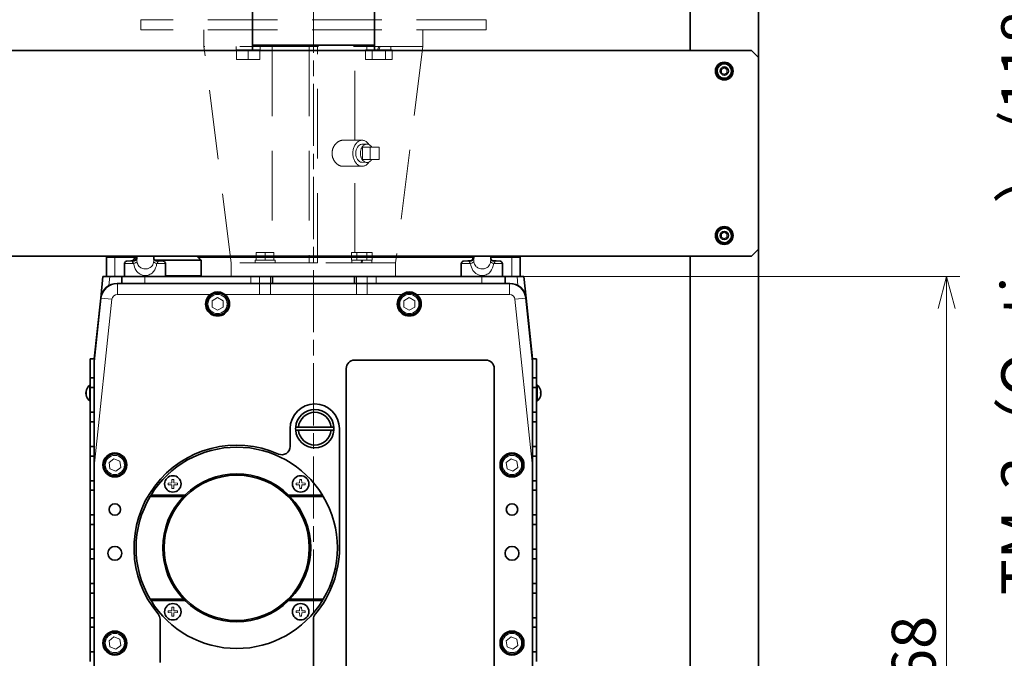
# Model space of a CAD drawing. Units: millimetres. Extents: x 262 to 4456, y 140 to 3197.
# Drawn here: x 2307 to 3026, y 557 to 1023 of the extents above; entities that cross this region are included whole.
import ezdxf

# ---------------------------------------------------------------- set-up
doc = ezdxf.new("R2010")
doc.units = ezdxf.units.MM
doc.header["$LTSCALE"] = 8
doc.linetypes.add('CHAIN', pattern=[0.3543, 0.2362, -0.0295, 0.0591, -0.0295])
doc.linetypes.add('HIDDEN', pattern=[9.525, 6.35, -3.175])
for name, color, linetype, lineweight in [('DIMENSION', 7, 'Continuous', 18), ('HIDDEN1', 3, 'HIDDEN', 18), ('一点鎖線(細線)', 16, 'CHAIN', 18), ('実線(中線)', 5, 'Continuous', 35), ('実線(細線)', 16, 'Continuous', 18)]:
    doc.layers.add(name, color=color, linetype=linetype, lineweight=lineweight)
doc.styles.add('ULVAC', font='extslim2.shx', dxfattribs={"bigfont": 'extfont2.shx'})
doc.dimstyles.new('ULVAC$0', dxfattribs={"dimtxt": 4, "dimasz": 2.9, "dimexe": 1.2, "dimexo": 1.27, "dimgap": 1, "dimtad": 1, "dimzin": 9, "dimdsep": 46, "dimtxsty": 'ULVAC', "dimblk": 'OPEN30', "dimcen": 0, "dimazin": 0, "dimtfac": 0.75, "dimtmove": 0, "dimatfit": 3, "dimldrblk": 'OPEN30', "dimfxl": 1, "dimtolj": 1, "dimlwd": -1, "dimlwe": -1, "dimarcsym": 0})

# ---------------------------------------------------------------- blocks, each defined once
blk = doc.blocks.new('_Open30')
at = {"color": 0, "linetype": 'ByBlock', "lineweight": -2}
for p, q in [((-1, 0.268), (0, 0)), ((0, 0), (-1, -0.268)), ((0, 0), (-1, 0))]:
    blk.add_line(p, q, dxfattribs=at)
blk = doc.blocks.new('*D22')
at = {"layer": 'Defpoints', "color": 0}
for p in [(2601.24, 1505.13), (3143.56, 1505.13), (2903.56, 267.13)]:
    blk.add_point(p, dxfattribs=at)
at = {"layer": 'DIMENSION', "color": 0}
for p, q in [((2611.4, 1505.13), (3153.16, 1505.13)), ((3143.56, 290.33), (3143.56, 1481.93)), ((2913.72, 267.13), (3153.16, 267.13))]:
    blk.add_line(p, q, dxfattribs=at)
at = {"layer": 'DIMENSION', "color": 0, "xscale": 23.2, "yscale": 23.2, "zscale": 23.2}
for p, rotation in [((3143.56, 1505.13), 90), ((3143.56, 267.13), 270)]:
    blk.add_blockref('_Open30', p, dxfattribs=dict(at, rotation=rotation))
at = {"layer": 'DIMENSION', "color": 0, "insert": (3103.56, 811.47), "char_height": 32, "attachment_point": 1, "rotation": 90, "style": 'ULVAC'}
blk.add_mtext('\\A1;(1238)', dxfattribs=at)
blk = doc.blocks.new('*D9')
at = {"layer": 'Defpoints', "color": 0}
for p in [(2521.24, 1450.13), (2903.56, 267.13), (3063.56, 267.13)]:
    blk.add_point(p, dxfattribs=at)
at = {"layer": 'DIMENSION', "color": 0}
for p, q in [((2531.4, 1450.13), (3073.16, 1450.13)), ((3063.56, 1426.93), (3063.56, 290.33)), ((2913.72, 267.13), (3073.16, 267.13))]:
    blk.add_line(p, q, dxfattribs=at)
at = {"layer": 'DIMENSION', "color": 0, "xscale": 23.2, "yscale": 23.2, "zscale": 23.2}
for p, rotation in [((3063.56, 1450.13), 90), ((3063.56, 267.13), 270)]:
    blk.add_blockref('_Open30', p, dxfattribs=dict(at, rotation=rotation))
at = {"layer": 'DIMENSION', "color": 0, "insert": (3023.56, 602.63), "char_height": 32, "attachment_point": 1, "rotation": 90, "style": 'ULVAC'}
blk.add_mtext('\\A1;TM-3（Option） (1183)', dxfattribs=at)
blk = doc.blocks.new('*D10')
at = {"layer": 'Defpoints', "color": 0}
for p in [(2644.24, 835.13), (2983.56, 835.13), (2903.56, 267.13)]:
    blk.add_point(p, dxfattribs=at)
at = {"layer": 'DIMENSION', "color": 0}
for p, q in [((2654.4, 835.13), (2993.16, 835.13)), ((2983.56, 290.33), (2983.56, 811.93)), ((2913.72, 267.13), (2993.16, 267.13))]:
    blk.add_line(p, q, dxfattribs=at)
at = {"layer": 'DIMENSION', "color": 0, "xscale": 23.2, "yscale": 23.2, "zscale": 23.2}
for p, rotation in [((2983.56, 835.13), 90), ((2983.56, 267.13), 270)]:
    blk.add_blockref('_Open30', p, dxfattribs=dict(at, rotation=rotation))
at = {"layer": 'DIMENSION', "color": 0, "insert": (2943.56, 514.87), "char_height": 32, "attachment_point": 1, "rotation": 90, "style": 'ULVAC'}
blk.add_mtext('\\A1;568', dxfattribs=at)

msp = doc.modelspace()

# ---------------------------------------------------------------- linework, layer by layer
at = {"layer": 'HIDDEN1'}
for p, q in [((2647.341, 1022.641), (2395.141, 1022.641)), ((2395.141, 1015.134), (2395.141, 1022.641)), ((2647.341, 1015.134), (2647.341, 1022.641)), ((2647.341, 1015.134), (2395.141, 1015.134)), ((2441.241, 1003.134), (2441.241, 1015.134)), ((2601.241, 1003.134), (2601.241, 1015.134)), ((2461.241, 845.134), (2441.241, 1003.134)), ((2441.241, 1003.134), (2441.297, 1003.134)), ((2518.241, 1003.134), (2441.297, 1003.134)), ((2465.011, 1000.634), (2464.711, 1000.634)), ((2467.288, 1000.634), (2465.011, 1000.634)), ((2465.011, 1000.634), (2465.011, 993.634)), ((2471.234, 1000.634), (2467.288, 1000.634)), ((2473.511, 1000.634), (2471.234, 1000.634)), ((2475.788, 1000.634), (2473.511, 1000.634)), ((2473.511, 1000.634), (2473.511, 993.634)), ((2479.734, 1000.634), (2475.788, 1000.634)), ((2482.011, 1000.634), (2479.734, 1000.634)), ((2482.311, 1000.634), (2482.011, 1000.634)), ((2482.011, 1000.634), (2482.011, 993.634)), ((2482.311, 1003.134), (2482.311, 1000.634)), ((2490.991, 1003.134), (2490.991, 852.634)), ((2518.241, 1003.134), (2521.241, 1003.134)), ((2518.241, 1003.134), (2518.241, 845.134)), ((2521.241, 1003.134), (2524.241, 1003.134)), ((2524.241, 845.134), (2524.241, 1003.134)), ((2601.185, 1003.134), (2524.241, 1003.134)), ((2551.491, 934.634), (2551.491, 1003.134)), ((2560.47, 1000.634), (2559.156, 1000.634)), ((2559.156, 1000.634), (2559.156, 993.634)), ((2560.171, 1003.134), (2560.171, 1000.634)), ((2562.749, 1000.634), (2560.47, 1000.634)), ((2564.063, 1000.634), (2562.749, 1000.634)), ((2566.692, 1000.634), (2564.063, 1000.634)), ((2564.063, 1000.634), (2564.063, 993.634)), ((2568.016, 1000.634), (2566.692, 1000.634)), ((2568.926, 1003.134), (2568.016, 1000.634)), ((2569.016, 1000.634), (2568.016, 1000.634)), ((2569.016, 1000.634), (2569.926, 1003.134)), ((2571.249, 1000.634), (2569.016, 1000.634)), ((2573.878, 1000.634), (2571.249, 1000.634)), ((2575.193, 1000.634), (2573.878, 1000.634)), ((2573.878, 1000.634), (2573.878, 993.634)), ((2577.471, 1000.634), (2575.193, 1000.634)), ((2578.786, 1000.634), (2577.471, 1000.634)), ((2577.771, 1003.134), (2577.771, 1000.634)), ((2578.786, 1000.634), (2578.786, 993.634)), ((2601.241, 1003.134), (2581.241, 845.134)), ((2601.185, 1003.134), (2601.241, 1003.134)), ((2465.011, 993.634), (2473.511, 993.634)), ((2473.511, 993.634), (2482.011, 993.634)), ((2559.156, 993.634), (2564.063, 993.634)), ((2564.063, 993.634), (2573.878, 993.634)), ((2573.878, 993.634), (2578.786, 993.634)), ((2556.773, 934.634), (2542.631, 934.634)), ((2556.628, 931.709), (2560.153, 931.865)), ((2557.12, 929.634), (2562.776, 929.634)), ((2557.12, 920.634), (2557.12, 929.634)), ((2562.776, 929.634), (2569.14, 929.634)), ((2562.776, 920.634), (2562.776, 929.634)), ((2569.14, 929.634), (2569.14, 920.634)), ((2557.12, 920.634), (2562.776, 920.634)), ((2569.14, 920.634), (2562.776, 920.634)), ((2556.773, 915.634), (2542.631, 915.634)), ((2551.491, 852.634), (2551.491, 915.634)), ((2556.628, 918.559), (2560.153, 918.403)), ((2485.886, 852.634), (2479.386, 852.634)), ((2479.386, 847.134), (2479.386, 852.634)), ((2485.886, 847.134), (2485.886, 852.634)), ((2492.386, 852.634), (2485.886, 852.634)), ((2492.386, 847.134), (2492.386, 852.634)), ((2552.843, 852.634), (2549.091, 852.634)), ((2549.091, 847.134), (2549.091, 852.634)), ((2560.349, 852.634), (2552.843, 852.634)), ((2552.843, 847.134), (2552.843, 852.634)), ((2564.102, 852.634), (2560.349, 852.634)), ((2560.349, 847.134), (2560.349, 852.634)), ((2564.102, 847.134), (2564.102, 852.634)), ((2461.316, 845.134), (2461.241, 845.134)), ((2461.241, 835.134), (2461.241, 845.134)), ((2518.241, 845.134), (2461.316, 845.134)), ((2478.586, 847.134), (2478.626, 847.134)), ((2478.626, 847.134), (2479.386, 847.134)), ((2479.386, 847.134), (2479.758, 847.134)), ((2479.758, 847.134), (2485.513, 847.134)), ((2485.513, 847.134), (2485.886, 847.134)), ((2485.886, 847.134), (2486.258, 847.134)), ((2486.258, 847.134), (2492.013, 847.134)), ((2492.013, 847.134), (2492.386, 847.134)), ((2492.386, 847.134), (2493.186, 847.134)), ((2493.186, 845.134), (2493.186, 847.134)), ((2521.241, 845.134), (2518.241, 845.134)), ((2524.241, 845.134), (2521.241, 845.134)), ((2581.166, 845.134), (2524.241, 845.134)), ((2549.091, 847.134), (2549.306, 847.134)), ((2549.296, 845.134), (2549.296, 847.134)), ((2549.306, 847.134), (2552.628, 847.134)), ((2552.628, 847.134), (2552.843, 847.134)), ((2552.843, 847.134), (2553.274, 847.134)), ((2553.274, 847.134), (2556.56, 847.134)), ((2556.56, 847.134), (2555.832, 845.134)), ((2556.56, 847.134), (2557.36, 847.134)), ((2556.632, 845.134), (2557.36, 847.134)), ((2557.36, 847.134), (2559.919, 847.134)), ((2559.919, 847.134), (2560.349, 847.134)), ((2560.349, 847.134), (2560.564, 847.134)), ((2560.564, 847.134), (2563.887, 847.134)), ((2563.887, 847.134), (2564.102, 847.134)), ((2563.896, 845.134), (2563.896, 847.134)), ((2581.241, 845.134), (2581.166, 845.134)), ((2581.241, 835.134), (2581.241, 845.134)), ((2581.241, 835.134), (2461.241, 835.134)), ((2481.886, 835.134), (2481.886, 822.134)), ((2489.886, 835.134), (2489.886, 822.134)), ((2552.596, 835.134), (2552.596, 822.134)), ((2560.596, 835.134), (2560.596, 822.134)), ((2489.886, 822.134), (2481.886, 822.134)), ((2560.596, 822.134), (2552.596, 822.134))]:
    msp.add_line(p, q, dxfattribs=at)
for centre, major_axis, ratio, start_param, end_param in [((2473.511, 1003.258), (0, -24.178), 0.3639702, 4.7175069, 4.7692378), ((2473.511, 1000.51), (0, -24.178), 0.3639702, 4.6036564, 4.7072711), ((2556.773, 925.134), (0, -9.5), 0.7071068, 2.3141806, 7.1105974), ((2560.302, 925.134), (0, -6.734), 0.7071068, 2.3025928, 7.1221851), ((2485.886, 845.035), (0, 20.057), 0.3639702, 1.4659509, 1.5658607), ((2485.886, 847.233), (0, 20.057), 0.3639702, 1.5757319, 1.6256183)]:
    msp.add_ellipse(centre, major_axis=major_axis, ratio=ratio, start_param=start_param, end_param=end_param, dxfattribs=at)
for points, knots in [([(2534.831, 925.134), (2534.831, 926.336), (2535.061, 927.612), (2535.957, 929.95), (2536.618, 931.012), (2538.075, 932.69), (2538.969, 933.42), (2540.823, 934.392), (2541.781, 934.634), (2542.631, 934.634)], [0, 0, 0, 0, 0.3605675, 0.3605675, 0.7211349, 0.7211349, 1.0815723, 1.0815723, 1.4420096, 1.4420096, 1.4420096, 1.4420096]), ([(2542.631, 915.634), (2541.781, 915.634), (2540.823, 915.876), (2538.969, 916.848), (2538.075, 917.578), (2536.618, 919.255), (2535.957, 920.318), (2535.061, 922.656), (2534.831, 923.932), (2534.831, 925.134)], [4.3260288, 4.3260288, 4.3260288, 4.3260288, 4.6864662, 4.6864662, 5.0469035, 5.0469035, 5.407471, 5.407471, 5.7680384, 5.7680384, 5.7680384, 5.7680384])]:
    msp.add_open_spline(points, degree=3, knots=knots, dxfattribs=at)
at = {"layer": '一点鎖線(細線)', "linetype": 'CHAIN', "ltscale": 23.990969}
msp.add_line((2521.241, 250.514), (2521.241, 1581.177), dxfattribs=at)
at = {"layer": '実線(中線)'}
for p, q in [((2796.241, 1185.134), (2796.241, 1000.134)), ((2846.241, 995.134), (2846.241, 1185.134)), ((2476.691, 1080.134), (2476.691, 1003.934)), ((2565.791, 1003.934), (2565.791, 1080.134)), ((2841.241, 1000.134), (2201.241, 1000.134)), ((2476.691, 1003.934), (2565.791, 1003.934)), ((2476.691, 1000.134), (2476.691, 1003.934)), ((2476.691, 1003.934), (2565.791, 1003.934)), ((2565.791, 1000.134), (2565.791, 1003.934)), ((2841.241, 1000.134), (2846.241, 995.134)), ((2846.241, 855.134), (2846.241, 995.134)), ((2820.695, 979.058), (2820.695, 979.912)), ((2821.241, 979.884), (2821.241, 979.034)), ((2820.695, 859.058), (2820.695, 859.912)), ((2821.241, 859.884), (2821.241, 859.034)), ((2201.241, 850.134), (2841.241, 850.134)), ((2370.241, 849.134), (2370.241, 835.134)), ((2672.241, 835.134), (2672.241, 849.134)), ((2796.241, 850.134), (2796.241, 395.134)), ((2846.241, 855.134), (2841.241, 850.134)), ((2846.241, 385.134), (2846.241, 855.134)), ((2383.241, 844.686), (2383.241, 835.134)), ((2391.148, 846.925), (2384.682, 846.278)), ((2391.065, 847.134), (2389.321, 847.134)), ((2389.321, 847.134), (2389.321, 846.742)), ((2439.161, 847.134), (2405.416, 847.134)), ((2405.752, 846.883), (2411.8, 846.278)), ((2413.241, 844.686), (2413.241, 835.134)), ((2439.161, 843.134), (2439.161, 847.134)), ((2439.161, 843.134), (2439.241, 843.134)), ((2439.241, 843.134), (2439.241, 835.634)), ((2629.241, 844.686), (2629.241, 835.134)), ((2637.148, 846.925), (2630.682, 846.278)), ((2651.752, 846.883), (2657.8, 846.278)), ((2659.241, 844.686), (2659.241, 835.134)), ((2365.892, 819.388), (2367.547, 835.134)), ((2367.547, 835.134), (2372.575, 835.134)), ((2372.575, 835.134), (2381.241, 835.134)), ((2398.241, 835.134), (2381.241, 835.134)), ((2381.241, 835.134), (2381.241, 830.134)), ((2383.241, 835.134), (2398.241, 835.134)), ((2398.241, 835.134), (2475.525, 835.134)), ((2413.241, 835.634), (2439.241, 835.634)), ((2438.741, 835.134), (2439.241, 835.634)), ((2491.241, 835.134), (2475.525, 835.134)), ((2491.241, 835.134), (2491.241, 830.134)), ((2491.241, 835.134), (2551.241, 835.134)), ((2551.241, 830.134), (2551.241, 835.134)), ((2566.957, 835.134), (2551.241, 835.134)), ((2566.957, 835.134), (2644.241, 835.134)), ((2661.241, 835.134), (2644.241, 835.134)), ((2644.241, 835.134), (2644.47, 835.134)), ((2661.241, 835.134), (2669.907, 835.134)), ((2661.241, 835.134), (2661.241, 830.134)), ((2669.907, 835.134), (2674.935, 835.134)), ((2674.935, 835.134), (2676.59, 819.388)), ((2378.046, 830.134), (2377.827, 830.134)), ((2664.436, 830.134), (2378.046, 830.134)), ((2664.655, 830.134), (2664.436, 830.134)), ((2365.892, 819.388), (2361.241, 775.134)), ((2366.112, 819.388), (2361.241, 773.048)), ((2681.241, 773.048), (2676.37, 819.388)), ((2681.241, 775.134), (2676.59, 819.388)), ((2358.241, 761.134), (2358.241, 775.134)), ((2361.241, 775.134), (2358.241, 775.134)), ((2361.241, 696.514), (2361.241, 773.048)), ((2551.241, 774.134), (2647.241, 774.134)), ((2684.241, 775.134), (2681.241, 775.134)), ((2681.241, 773.048), (2681.241, 696.514)), ((2684.241, 775.134), (2684.241, 761.134)), ((2545.241, 525.134), (2545.241, 768.134)), ((2653.241, 768.134), (2653.241, 525.134)), ((2357.893, 744.234), (2357.893, 756.034)), ((2358.241, 756.034), (2357.893, 756.034)), ((2358.241, 761.134), (2361.241, 761.134)), ((2358.241, 761.134), (2358.241, 754.134)), ((2681.241, 761.134), (2684.241, 761.134)), ((2684.241, 761.134), (2684.241, 754.134)), ((2684.241, 756.034), (2684.589, 756.034)), ((2684.589, 756.034), (2684.589, 744.234)), ((2358.241, 736.134), (2358.241, 754.134)), ((2361.241, 754.134), (2358.241, 754.134)), ((2684.241, 754.134), (2681.241, 754.134)), ((2684.241, 754.134), (2684.241, 736.134)), ((2358.241, 744.234), (2357.893, 744.234)), ((2684.241, 744.234), (2684.589, 744.234)), ((2358.241, 736.134), (2361.241, 736.134)), ((2358.241, 736.134), (2358.241, 729.134)), ((2681.241, 736.134), (2684.241, 736.134)), ((2684.241, 736.134), (2684.241, 729.134)), ((2358.241, 711.134), (2358.241, 729.134)), ((2361.241, 729.134), (2358.241, 729.134)), ((2684.241, 729.134), (2681.241, 729.134)), ((2684.241, 729.134), (2684.241, 711.134)), ((2504.241, 724.134), (2504.241, 711.107)), ((2510.283, 725.134), (2534.199, 725.134)), ((2534.199, 723.134), (2510.283, 723.134)), ((2540.241, 637.134), (2540.241, 724.134)), ((2358.241, 711.134), (2361.241, 711.134)), ((2358.241, 711.134), (2358.241, 704.134)), ((2681.241, 711.134), (2684.241, 711.134)), ((2684.241, 711.134), (2684.241, 704.134)), ((2358.241, 686.134), (2358.241, 704.134)), ((2361.241, 704.134), (2358.241, 704.134)), ((2684.241, 704.134), (2681.241, 704.134)), ((2684.241, 704.134), (2684.241, 686.134)), ((2361.241, 531.564), (2361.241, 696.514)), ((2681.241, 696.514), (2681.241, 531.564)), ((2358.241, 686.134), (2361.241, 686.134)), ((2358.241, 686.134), (2358.241, 679.134)), ((2681.241, 686.134), (2684.241, 686.134)), ((2684.241, 686.134), (2684.241, 679.134)), ((2358.241, 661.134), (2358.241, 679.134)), ((2361.241, 679.134), (2358.241, 679.134)), ((2684.241, 679.134), (2681.241, 679.134)), ((2684.241, 679.134), (2684.241, 661.134)), ((2426.385, 674.634), (2402.027, 674.634)), ((2402.631, 675.634), (2427.376, 675.634)), ((2503.106, 675.634), (2527.851, 675.634)), ((2528.455, 674.634), (2504.096, 674.634)), ((2358.241, 661.134), (2361.241, 661.134)), ((2358.241, 661.134), (2358.241, 654.134)), ((2681.241, 661.134), (2684.241, 661.134)), ((2684.241, 661.134), (2684.241, 654.134)), ((2358.241, 636.134), (2358.241, 654.134)), ((2361.241, 654.134), (2358.241, 654.134)), ((2684.241, 654.134), (2681.241, 654.134)), ((2684.241, 654.134), (2684.241, 636.134)), ((2358.241, 636.134), (2361.241, 636.134)), ((2358.241, 636.134), (2358.241, 629.134)), ((2681.241, 636.134), (2684.241, 636.134)), ((2684.241, 636.134), (2684.241, 629.134)), ((2358.241, 611.134), (2358.241, 629.134)), ((2361.241, 629.134), (2358.241, 629.134)), ((2684.241, 629.134), (2681.241, 629.134)), ((2684.241, 629.134), (2684.241, 611.134)), ((2358.241, 611.134), (2361.241, 611.134)), ((2358.241, 611.134), (2358.241, 604.134)), ((2358.241, 586.134), (2358.241, 604.134)), ((2361.241, 604.134), (2358.241, 604.134)), ((2681.241, 611.134), (2684.241, 611.134)), ((2684.241, 604.134), (2681.241, 604.134)), ((2684.241, 611.134), (2684.241, 604.134)), ((2684.241, 604.134), (2684.241, 586.134)), ((2402.027, 599.634), (2426.385, 599.634)), ((2427.376, 598.634), (2402.631, 598.634)), ((2527.851, 598.634), (2503.106, 598.634)), ((2504.096, 599.634), (2528.455, 599.634)), ((2358.241, 586.134), (2361.241, 586.134)), ((2358.241, 586.134), (2358.241, 579.134)), ((2409.241, 585.009), (2409.241, 553.366)), ((2521.241, 488.134), (2521.241, 585.009)), ((2681.241, 586.134), (2684.241, 586.134)), ((2684.241, 586.134), (2684.241, 579.134)), ((2358.241, 561.134), (2358.241, 579.134)), ((2361.241, 579.134), (2358.241, 579.134)), ((2684.241, 579.134), (2681.241, 579.134)), ((2684.241, 579.134), (2684.241, 561.134)), ((2358.241, 561.134), (2361.241, 561.134)), ((2358.241, 561.134), (2358.241, 554.134)), ((2681.241, 561.134), (2684.241, 561.134)), ((2684.241, 561.134), (2684.241, 554.134))]:
    msp.add_line(p, q, dxfattribs=at)
for centre, radius in [((2821.241, 985.134), 6.5), ((2821.241, 985.134), 3), ((2821.241, 865.134), 6.5), ((2821.241, 865.134), 3), ((2451.241, 815.134), 8), ((2591.241, 815.134), 8), ((2376.241, 697.634), 8.75), ((2376.241, 697.634), 8), ((2666.241, 697.634), 8.75), ((2666.241, 697.634), 8), ((2465.241, 637.134), 53), ((2418.572, 683.803), 6), ((2418.572, 683.803), 6), ((2511.91, 683.803), 6), ((2511.91, 683.803), 6), ((2376.241, 665.134), 4.188), ((2666.241, 665.134), 4.188), ((2376.241, 633.134), 5.1), ((2666.241, 633.134), 5.1), ((2418.572, 590.465), 6), ((2418.572, 590.465), 6), ((2511.91, 590.465), 6), ((2511.91, 590.465), 6), ((2376.241, 567.634), 8.75), ((2376.241, 567.634), 8), ((2666.241, 567.634), 8.75), ((2666.241, 567.634), 8)]:
    msp.add_circle(centre, radius, dxfattribs=at)
for centre, radius, start, end in [((2821.241, 985.134), 6.1, 270, 264.865106), ((2821.241, 985.134), 5.25, 270, 264.030935), ((2821.241, 985.134), 5.25, 264.030935, 270), ((2821.241, 985.134), 6.1, 264.865106, 270), ((2821.241, 865.134), 6.1, 270, 264.865106), ((2821.241, 865.134), 5.25, 270, 264.030935), ((2821.241, 865.134), 5.25, 264.030935, 270), ((2821.241, 865.134), 6.1, 264.865106, 270), ((2376.241, 849.134), 6, 170.405932, 180), ((2666.241, 849.134), 6, 0, 9.594068), ((2384.841, 844.686), 1.6, 95.710593, 180), ((2411.641, 844.686), 1.6, 0, 84.289407), ((2630.841, 844.686), 1.6, 95.710593, 180), ((2657.641, 844.686), 1.6, 0, 84.289407), ((2377.827, 818.134), 12, 90, 174), ((2378.046, 818.134), 12, 90, 174), ((2664.436, 818.134), 12, 6, 90), ((2664.655, 818.134), 12, 6, 90), ((2451.241, 815.134), 8.75, 126.869898, 53.130102), ((2591.241, 815.134), 8.75, 126.869898, 53.130102), ((2551.241, 768.134), 6, 90, 180), ((2647.241, 768.134), 6, 0, 90), ((2362.841, 750.134), 7.7, 129.983121, 161.555955), ((2679.641, 750.134), 7.7, 18.441979, 50.016879), ((2362.841, 750.134), 7.7, 161.555955, 198.444045), ((2679.641, 750.134), 7.7, 341.558021, 18.441979), ((2362.841, 750.134), 7.7, 198.444045, 230.016879), ((2522.241, 724.134), 18, 0, 180), ((2679.641, 750.134), 7.7, 309.983121, 341.558021), ((2522.241, 724.134), 14, 4.096044, 175.903956), ((2522.241, 724.134), 12, 4.780192, 175.219808), ((2522.241, 724.134), 14, 175.903956, 184.096044), ((2522.241, 724.134), 14, 184.096044, 355.903956), ((2522.241, 724.134), 12, 184.780192, 355.219808), ((2522.241, 724.134), 14, 355.903956, 4.096044), ((2465.241, 637.134), 75, 65.957924, 220.054551), ((2465.241, 637.134), 73.5, 31.588136, 148.411864), ((2498.241, 711.107), 6, 245.957924, 0), ((2465.241, 637.134), 54, 45.476504, 134.523496), ((2465.241, 637.134), 73.5, 149.322576, 210.677424), ((2465.241, 637.134), 54, 136.017037, 223.982963), ((2465.241, 637.134), 54, 316.017037, 43.982963), ((2465.241, 637.134), 73.5, 329.322576, 30.677424), ((2465.241, 637.134), 75, 319.945449, 0), ((2465.241, 637.134), 73.5, 211.588136, 328.411864), ((2465.241, 637.134), 54, 225.476504, 314.523496), ((2403.241, 585.009), 6, 0, 40.054551), ((2527.241, 585.009), 6, 139.945449, 180)]:
    msp.add_arc(centre, radius, start, end, dxfattribs=at)
for points, weights in [([(2391.717, 849.521), (2390.579, 848.388), (2389.321, 847.134)], [1.00463981753, 1.00685815529, 1.00652641011]), ([(2439.161, 847.134), (2437.559, 848.73), (2436.15, 850.134)], [1.00652641014, 1.00694880773, 1.00323703918]), ([(2508.277, 725.134), (2509.357, 725.134), (2510.283, 725.134)], [1.00753931703, 1.00676347914, 1]), ([(2510.283, 723.134), (2509.357, 723.134), (2508.277, 723.134)], [1, 1.00676347914, 1.00753931703]), ([(2534.199, 725.134), (2535.125, 725.134), (2536.205, 725.134)], [1, 1.00676347914, 1.00753931702]), ([(2536.205, 723.134), (2535.125, 723.134), (2534.199, 723.134)], [1.00753931703, 1.00676347914, 1])]:
    msp.add_rational_spline(points, weights, degree=2, dxfattribs=at)
for points, knots in [([(2391.709, 850.134), (2391.718, 849.444), (2391.727, 848.783), (2391.737, 848.107), (2391.738, 848.057), (2391.739, 848.007)], [10.10418394, 10.10418394, 10.10418394, 10.10418394, 10.21533187, 10.21533187, 10.2242582, 10.2242582, 10.2242582, 10.2242582]), ([(2637.709, 850.134), (2637.718, 849.444), (2637.727, 848.783), (2637.737, 848.107), (2637.738, 848.057), (2637.739, 848.007)], [10.10418394, 10.10418394, 10.10418394, 10.10418394, 10.21533187, 10.21533187, 10.2242582, 10.2242582, 10.2242582, 10.2242582]), ([(2392.244, 848.185), (2392.232, 848.15), (2392.213, 848.103), (2392.119, 847.908), (2392.001, 847.708), (2391.602, 847.259), (2391.319, 847.011), (2390.63, 846.623), (2390.26, 846.472), (2389.823, 846.379)], [0.64291561, 0.64291561, 0.64291561, 0.64291561, 0.71030697, 0.71030697, 0.86709503, 0.86709503, 1.02562035, 1.02562035, 1.15326489, 1.15326489, 1.15326489, 1.15326489]), ([(2390.729, 846.883), (2391.057, 847.096), (2391.294, 847.333), (2391.618, 847.744), (2391.703, 847.918), (2391.766, 848.074), (2391.773, 848.104), (2391.773, 848.104)], [0.16866995, 0.16866995, 0.16866995, 0.16866995, 0.33376567, 0.33376567, 0.50349868, 0.50349868, 0.60877496, 0.60877496, 0.60877496, 0.60877496]), ([(2407.038, 846.365), (2406.529, 846.467), (2406.113, 846.653), (2405.442, 847.08), (2405.196, 847.323), (2404.868, 847.738), (2404.783, 847.909), (2404.743, 848.007)], [0, 0, 0, 0, 0.16393574, 0.16393574, 0.33369096, 0.33369096, 0.49995903, 0.49995903, 0.49995903, 0.49995903]), ([(2638.244, 848.185), (2638.232, 848.15), (2638.213, 848.103), (2638.119, 847.908), (2638.001, 847.708), (2637.602, 847.259), (2637.319, 847.011), (2636.63, 846.623), (2636.26, 846.472), (2635.823, 846.379)], [0.64291561, 0.64291561, 0.64291561, 0.64291561, 0.71030697, 0.71030697, 0.86709503, 0.86709503, 1.02562035, 1.02562035, 1.15326489, 1.15326489, 1.15326489, 1.15326489]), ([(2636.729, 846.883), (2637.057, 847.096), (2637.294, 847.333), (2637.618, 847.744), (2637.703, 847.918), (2637.766, 848.074), (2637.773, 848.104), (2637.773, 848.104)], [0.16866995, 0.16866995, 0.16866995, 0.16866995, 0.33376567, 0.33376567, 0.50349868, 0.50349868, 0.60877496, 0.60877496, 0.60877496, 0.60877496]), ([(2653.038, 846.365), (2652.529, 846.467), (2652.113, 846.653), (2651.442, 847.08), (2651.196, 847.323), (2650.868, 847.738), (2650.783, 847.909), (2650.743, 848.007)], [0, 0, 0, 0, 0.16393574, 0.16393574, 0.33369096, 0.33369096, 0.49995903, 0.49995903, 0.49995903, 0.49995903]), ([(2445.991, 822.134), (2446.375, 822.422), (2446.785, 822.68), (2447.837, 823.225), (2448.503, 823.474), (2449.864, 823.803), (2450.56, 823.884), (2451.922, 823.884), (2452.617, 823.803), (2453.979, 823.474), (2454.645, 823.225), (2455.697, 822.68), (2456.107, 822.422), (2456.491, 822.134)], [3.1908468, 3.1908468, 3.1908468, 3.1908468, 3.3310807, 3.3310807, 3.535307, 3.535307, 3.7395332, 3.7395332, 3.9437595, 3.9437595, 4.1479858, 4.1479858, 4.2882196, 4.2882196, 4.2882196, 4.2882196]), ([(2585.991, 822.134), (2586.375, 822.422), (2586.785, 822.68), (2587.837, 823.225), (2588.503, 823.474), (2589.864, 823.803), (2590.56, 823.884), (2591.922, 823.884), (2592.617, 823.803), (2593.979, 823.474), (2594.645, 823.225), (2595.697, 822.68), (2596.107, 822.422), (2596.491, 822.134)], [3.1908468, 3.1908468, 3.1908468, 3.1908468, 3.3310807, 3.3310807, 3.535307, 3.535307, 3.7395332, 3.7395332, 3.9437595, 3.9437595, 4.1479858, 4.1479858, 4.2882196, 4.2882196, 4.2882196, 4.2882196]), ([(2402.027, 674.634), (2402.027, 674.634), (2402.034, 674.646), (2402.063, 674.695), (2402.084, 674.73), (2402.136, 674.817), (2402.171, 674.876), (2402.247, 675.003), (2402.288, 675.071), (2402.365, 675.197), (2402.406, 675.266), (2402.483, 675.393), (2402.519, 675.451), (2402.572, 675.538), (2402.594, 675.573), (2402.623, 675.621), (2402.631, 675.634), (2402.631, 675.634)], [-0.16361272, -0.16361272, -0.16361272, -0.16361272, -0.14491651, -0.14491651, -0.12622029, -0.12622029, -0.10406115, -0.10406115, -0.08190202, -0.08190202, -0.05965853, -0.05965853, -0.03741504, -0.03741504, -0.01870752, -0.01870752, 0, 0, 0, 0]), ([(2427.376, 675.634), (2427.417, 675.634), (2427.458, 675.631), (2427.577, 675.614), (2427.649, 675.589), (2427.696, 675.541), (2427.71, 675.526), (2427.723, 675.508), (2427.74, 675.467), (2427.744, 675.444), (2427.743, 675.397), (2427.738, 675.37), (2427.718, 675.316), (2427.704, 675.29), (2427.632, 675.174), (2427.547, 675.095), (2427.361, 674.954), (2427.26, 674.894), (2426.939, 674.732), (2426.664, 674.648), (2426.425, 674.635), (2426.405, 674.634), (2426.385, 674.634)], [-0.0433147, -0.0433147, -0.0433147, -0.0433147, -0.02900154, -0.02900154, 0, 0, 0, 0.00849388, 0.00849388, 0.01698777, 0.01698777, 0.02564307, 0.02564307, 0.03429837, 0.03429837, 0.06768648, 0.06768648, 0.10107459, 0.10107459, 0.18079647, 0.18079647, 0.18781977, 0.18781977, 0.18781977, 0.18781977]), ([(2504.096, 674.634), (2504.077, 674.634), (2504.057, 674.635), (2503.818, 674.648), (2503.543, 674.732), (2503.222, 674.894), (2503.121, 674.954), (2502.935, 675.095), (2502.85, 675.174), (2502.777, 675.29), (2502.763, 675.316), (2502.744, 675.37), (2502.739, 675.397), (2502.738, 675.444), (2502.742, 675.467), (2502.759, 675.508), (2502.772, 675.526), (2502.786, 675.541), (2502.833, 675.589), (2502.905, 675.614), (2503.023, 675.631), (2503.064, 675.634), (2503.106, 675.634)], [-0.18781977, -0.18781977, -0.18781977, -0.18781977, -0.18079647, -0.18079647, -0.10107459, -0.10107459, -0.06768648, -0.06768648, -0.03429837, -0.03429837, -0.02564307, -0.02564307, -0.01698777, -0.01698777, -0.00849388, -0.00849388, 0, 0, 0, 0.02900154, 0.02900154, 0.0433147, 0.0433147, 0.0433147, 0.0433147]), ([(2527.851, 675.634), (2527.851, 675.634), (2527.858, 675.621), (2527.888, 675.573), (2527.91, 675.538), (2527.963, 675.451), (2527.999, 675.393), (2528.076, 675.266), (2528.117, 675.197), (2528.194, 675.071), (2528.235, 675.003), (2528.311, 674.876), (2528.346, 674.817), (2528.398, 674.73), (2528.419, 674.695), (2528.448, 674.646), (2528.455, 674.634), (2528.455, 674.634)], [0, 0, 0, 0, 0.01870752, 0.01870752, 0.03741504, 0.03741504, 0.05965853, 0.05965853, 0.08190202, 0.08190202, 0.10406115, 0.10406115, 0.12622029, 0.12622029, 0.14491651, 0.14491651, 0.16361272, 0.16361272, 0.16361272, 0.16361272]), ([(2402.631, 598.634), (2402.631, 598.634), (2402.623, 598.646), (2402.594, 598.695), (2402.572, 598.73), (2402.519, 598.816), (2402.483, 598.875), (2402.406, 599.002), (2402.365, 599.07), (2402.288, 599.197), (2402.247, 599.265), (2402.171, 599.392), (2402.136, 599.451), (2402.084, 599.537), (2402.063, 599.573), (2402.034, 599.621), (2402.027, 599.634), (2402.027, 599.634)], [-0.16361272, -0.16361272, -0.16361272, -0.16361272, -0.1449052, -0.1449052, -0.12619768, -0.12619768, -0.10395419, -0.10395419, -0.0817107, -0.0817107, -0.05955156, -0.05955156, -0.03739242, -0.03739242, -0.01869621, -0.01869621, 0, 0, 0, 0]), ([(2426.385, 599.634), (2426.405, 599.634), (2426.425, 599.633), (2426.664, 599.62), (2426.939, 599.536), (2427.26, 599.374), (2427.361, 599.314), (2427.547, 599.173), (2427.632, 599.094), (2427.704, 598.978), (2427.718, 598.951), (2427.738, 598.898), (2427.743, 598.871), (2427.744, 598.824), (2427.74, 598.801), (2427.723, 598.759), (2427.71, 598.742), (2427.649, 598.678), (2427.577, 598.654), (2427.458, 598.636), (2427.417, 598.634), (2427.376, 598.634)], [0.04157211, 0.04157211, 0.04157211, 0.04157211, 0.04859542, 0.04859542, 0.12831729, 0.12831729, 0.1617054, 0.1617054, 0.19509351, 0.19509351, 0.20374882, 0.20374882, 0.21240412, 0.21240412, 0.220898, 0.220898, 0.22939188, 0.22939188, 0.25839342, 0.25839342, 0.27270659, 0.27270659, 0.27270659, 0.27270659]), ([(2503.106, 598.634), (2503.064, 598.634), (2503.023, 598.636), (2502.905, 598.654), (2502.833, 598.678), (2502.772, 598.742), (2502.759, 598.759), (2502.742, 598.801), (2502.738, 598.824), (2502.739, 598.871), (2502.744, 598.898), (2502.763, 598.951), (2502.777, 598.978), (2502.85, 599.094), (2502.935, 599.173), (2503.121, 599.314), (2503.222, 599.374), (2503.543, 599.536), (2503.818, 599.62), (2504.057, 599.633), (2504.077, 599.634), (2504.096, 599.634)], [0.18819132, 0.18819132, 0.18819132, 0.18819132, 0.20250449, 0.20250449, 0.23150603, 0.23150603, 0.23999991, 0.23999991, 0.24849379, 0.24849379, 0.2571491, 0.2571491, 0.2658044, 0.2658044, 0.29919251, 0.29919251, 0.33258062, 0.33258062, 0.41230249, 0.41230249, 0.4193258, 0.4193258, 0.4193258, 0.4193258]), ([(2528.455, 599.634), (2528.455, 599.634), (2528.448, 599.621), (2528.419, 599.573), (2528.398, 599.537), (2528.346, 599.451), (2528.311, 599.392), (2528.235, 599.265), (2528.194, 599.197), (2528.117, 599.07), (2528.076, 599.002), (2527.999, 598.875), (2527.963, 598.816), (2527.91, 598.73), (2527.888, 598.695), (2527.858, 598.646), (2527.851, 598.634), (2527.851, 598.634)], [0, 0, 0, 0, 0.01869621, 0.01869621, 0.03739242, 0.03739242, 0.05955156, 0.05955156, 0.0817107, 0.0817107, 0.10395419, 0.10395419, 0.12619768, 0.12619768, 0.1449052, 0.1449052, 0.16361272, 0.16361272, 0.16361272, 0.16361272])]:
    msp.add_open_spline(points, degree=3, knots=knots, dxfattribs=at)
for points in [[(2392.241, 847.941), (2392.252, 848.626), (2392.262, 849.359), (2392.272, 850.134)], [(2404.737, 847.645), (2404.75, 848.42), (2404.762, 849.252), (2404.773, 850.134)], [(2638.241, 847.941), (2638.252, 848.626), (2638.262, 849.359), (2638.272, 850.134)], [(2650.737, 847.645), (2650.75, 848.42), (2650.762, 849.252), (2650.773, 850.134)]]:
    msp.add_open_spline(points, degree=3, dxfattribs=at)
at = {"layer": '実線(細線)'}
for p, q in [((2821.241, 987.443), (2819.241, 986.289)), ((2819.241, 986.289), (2819.241, 983.979)), ((2823.241, 986.289), (2821.241, 987.443)), ((2823.241, 983.979), (2823.241, 986.289)), ((2819.241, 983.979), (2821.241, 982.825)), ((2821.241, 982.825), (2823.241, 983.979)), ((2821.241, 867.443), (2819.241, 866.289)), ((2819.241, 866.289), (2819.241, 863.979)), ((2819.241, 863.979), (2821.241, 862.825)), ((2823.241, 866.289), (2821.241, 867.443)), ((2821.241, 862.825), (2823.241, 863.979)), ((2823.241, 863.979), (2823.241, 866.289)), ((2376.241, 849.134), (2370.241, 849.134)), ((2376.241, 850.134), (2376.241, 849.134)), ((2376.241, 835.134), (2376.241, 849.134)), ((2376.241, 849.134), (2391.328, 849.134)), ((2437.154, 849.134), (2637.722, 849.134)), ((2650.76, 849.134), (2666.241, 849.134)), ((2666.241, 849.134), (2666.241, 850.134)), ((2672.241, 849.134), (2666.241, 849.134)), ((2666.241, 849.134), (2666.241, 835.134)), ((2389.957, 844.686), (2383.241, 844.686)), ((2384.682, 846.278), (2388.983, 846.278)), ((2413.241, 844.686), (2406.903, 844.686)), ((2407.797, 846.278), (2411.8, 846.278)), ((2635.957, 844.686), (2629.241, 844.686)), ((2630.682, 846.278), (2634.983, 846.278)), ((2659.241, 844.686), (2652.903, 844.686)), ((2653.797, 846.278), (2657.8, 846.278)), ((2371.884, 828.559), (2372.575, 835.134)), ((2398.241, 835.134), (2398.241, 830.134)), ((2475.525, 835.134), (2475.525, 830.134)), ((2566.957, 830.134), (2566.957, 835.134)), ((2644.241, 835.134), (2644.241, 830.134)), ((2669.907, 835.134), (2670.598, 828.559)), ((2378.046, 822.134), (2378.046, 830.134)), ((2664.436, 822.134), (2664.436, 830.134)), ((2378.046, 822.134), (2445.991, 822.134)), ((2447.241, 817.443), (2451.241, 819.753)), ((2451.241, 819.753), (2455.241, 817.443)), ((2456.491, 822.134), (2585.991, 822.134)), ((2587.241, 817.443), (2591.241, 819.753)), ((2591.241, 819.753), (2595.241, 817.443)), ((2596.491, 822.134), (2664.436, 822.134)), ((2361.241, 696.514), (2374.068, 818.552)), ((2374.068, 818.552), (2366.112, 819.388)), ((2447.241, 812.825), (2447.241, 817.443)), ((2451.241, 810.515), (2447.241, 812.825)), ((2455.241, 812.825), (2451.241, 810.515)), ((2455.241, 817.443), (2455.241, 812.825)), ((2587.241, 812.825), (2587.241, 817.443)), ((2591.241, 810.515), (2587.241, 812.825)), ((2595.241, 812.825), (2591.241, 810.515)), ((2595.241, 817.443), (2595.241, 812.825)), ((2668.414, 818.552), (2676.37, 819.388)), ((2668.414, 818.552), (2681.241, 696.514)), ((2371.962, 699.373), (2375.608, 702.209)), ((2372.595, 694.798), (2371.962, 699.373)), ((2375.608, 702.209), (2379.887, 700.47)), ((2379.887, 700.47), (2380.52, 695.895)), ((2661.962, 699.373), (2665.608, 702.209)), ((2662.595, 694.798), (2661.962, 699.373)), ((2665.608, 702.209), (2669.887, 700.47)), ((2669.887, 700.47), (2670.52, 695.895)), ((2376.874, 693.059), (2372.595, 694.798)), ((2380.52, 695.895), (2376.874, 693.059)), ((2666.874, 693.059), (2662.595, 694.798)), ((2670.52, 695.895), (2666.874, 693.059)), ((2415.278, 684.415), (2417.826, 684.548)), ((2415.278, 683.191), (2415.278, 684.415)), ((2417.826, 683.058), (2415.278, 683.191)), ((2417.826, 684.548), (2417.96, 687.097)), ((2417.96, 680.509), (2417.826, 683.058)), ((2417.96, 687.097), (2419.184, 687.097)), ((2419.184, 687.097), (2419.317, 684.548)), ((2419.317, 683.058), (2419.184, 680.509)), ((2419.317, 684.548), (2421.866, 684.415)), ((2421.866, 683.191), (2419.317, 683.058)), ((2421.866, 684.415), (2421.866, 683.191)), ((2508.616, 684.415), (2511.165, 684.548)), ((2508.616, 683.191), (2508.616, 684.415)), ((2511.165, 683.058), (2508.616, 683.191)), ((2511.165, 684.548), (2511.298, 687.097)), ((2511.298, 680.509), (2511.165, 683.058)), ((2511.298, 687.097), (2512.522, 687.097)), ((2512.522, 687.097), (2512.655, 684.548)), ((2512.655, 683.058), (2512.522, 680.509)), ((2512.655, 684.548), (2515.204, 684.415)), ((2515.204, 683.191), (2512.655, 683.058)), ((2515.204, 684.415), (2515.204, 683.191)), ((2419.184, 680.509), (2417.96, 680.509)), ((2512.522, 680.509), (2511.298, 680.509)), ((2415.278, 591.077), (2417.826, 591.21)), ((2415.278, 589.853), (2415.278, 591.077)), ((2417.826, 589.719), (2415.278, 589.853)), ((2417.826, 591.21), (2417.96, 593.758)), ((2417.96, 587.171), (2417.826, 589.719)), ((2417.96, 593.758), (2419.184, 593.758)), ((2419.184, 593.758), (2419.317, 591.21)), ((2419.317, 589.719), (2419.184, 587.171)), ((2419.317, 591.21), (2421.866, 591.077)), ((2421.866, 589.853), (2419.317, 589.719)), ((2421.866, 591.077), (2421.866, 589.853)), ((2508.616, 591.077), (2511.165, 591.21)), ((2508.616, 589.853), (2508.616, 591.077)), ((2511.165, 589.719), (2508.616, 589.853)), ((2511.165, 591.21), (2511.298, 593.758)), ((2511.298, 587.171), (2511.165, 589.719)), ((2511.298, 593.758), (2512.522, 593.758)), ((2512.522, 593.758), (2512.655, 591.21)), ((2512.655, 589.719), (2512.522, 587.171)), ((2512.655, 591.21), (2515.204, 591.077)), ((2515.204, 589.853), (2512.655, 589.719)), ((2515.204, 591.077), (2515.204, 589.853)), ((2419.184, 587.171), (2417.96, 587.171)), ((2512.522, 587.171), (2511.298, 587.171)), ((2371.962, 569.373), (2375.608, 572.209)), ((2372.595, 564.798), (2371.962, 569.373)), ((2375.608, 572.209), (2379.887, 570.47)), ((2379.887, 570.47), (2380.52, 565.895)), ((2661.962, 569.373), (2665.608, 572.209)), ((2662.595, 564.798), (2661.962, 569.373)), ((2665.608, 572.209), (2669.887, 570.47)), ((2669.887, 570.47), (2670.52, 565.895)), ((2376.874, 563.059), (2372.595, 564.798)), ((2380.52, 565.895), (2376.874, 563.059)), ((2666.874, 563.059), (2662.595, 564.798)), ((2670.52, 565.895), (2666.874, 563.059))]:
    msp.add_line(p, q, dxfattribs=at)
for centre in [(2451.241, 815.134), (2591.241, 815.134), (2376.241, 697.634), (2666.241, 697.634), (2376.241, 567.634), (2666.241, 567.634)]:
    msp.add_circle(centre, 7, dxfattribs=at)
for centre, start, end in [((2378.046, 818.134), 90, 174), ((2664.436, 818.134), 6, 90)]:
    msp.add_arc(centre, 4, start, end, dxfattribs=at)
at = {"layer": '実線(細線)', "ltscale": 0.803607}
msp.add_ellipse((2556.773, 925.134), major_axis=(0, 6.579), ratio=0.7071068, start_param=0.0312551, end_param=3.1103376, dxfattribs=at)
at = {"layer": '実線(細線)'}
for centre, major_axis, ratio, start_param, end_param in [((2388.575, 852.248), (1.247, -5.869), 0.8880528, 6.1243889, 6.2831853), ((2386.644, 844.686), (5.855, 1.311), 0.1431962, 5.2815468, 6.1045247), ((2388.264, 852.248), (1.18, -5.883), 0.8738951, 0.2856436, 0.6067641), ((2410.368, 844.686), (-5.861, 1.285), 0.1497355, 0.1484931, 0.9714711), ((2408.218, 852.248), (-1.18, -5.883), 0.8738951, 0, 0.145725), ((2634.575, 852.248), (1.247, -5.869), 0.8880528, 6.1243889, 6.2831853), ((2632.644, 844.686), (5.855, 1.311), 0.1431962, 5.2815468, 6.1045247), ((2634.264, 852.248), (1.18, -5.883), 0.8738951, 0.2856436, 0.6067641), ((2656.368, 844.686), (-5.861, 1.285), 0.1497355, 0.1484931, 0.9714711), ((2654.218, 852.248), (-1.18, -5.883), 0.8738951, 0, 0.145725), ((2362.841, 750.169), (-7.664, 0), 0.9989012, 5.9663821, 6.1995642), ((2362.841, 750.871), (-7.664, 0), 0.0987776, 0.0836211, 0.3168033), ((2362.841, 749.394), (-7.664, 0), 0.0468661, 5.9663821, 6.1995642), ((2362.841, 750.061), (-7.664, 0), 0.9951095, 0.0836211, 0.3168033), ((2362.841, 750.071), (-7.305, 0), 0.9996613, 6.2057434, 6.3606272), ((2362.841, 752.568), (-7.305, 0), 0.0260249, 6.274506, 6.3606272), ((2679.641, 752.569), (7.305, 0), 0.0214745, 6.2057434, 6.2903463), ((2679.641, 750.172), (7.664, 0), 0.9986775, 0.0836211, 0.3168033), ((2679.641, 750.872), (7.664, 0), 0.0942472, 5.9663821, 6.1995642), ((2679.641, 750.082), (7.305, 0), 0.9997694, 6.2057434, 6.3606272), ((2679.641, 749.394), (7.664, 0), 0.0514122, 0.0836211, 0.3168033), ((2679.641, 750.064), (7.664, 0), 0.9955488, 5.9663821, 6.1995642), ((2362.841, 747.699), (-7.305, 0), 0.0260249, 0.0086794, 0.0774419), ((2679.641, 747.699), (7.305, 0), 0.0214745, 6.2057434, 6.2760243)]:
    msp.add_ellipse(centre, major_axis=major_axis, ratio=ratio, start_param=start_param, end_param=end_param, dxfattribs=at)
for points, knots in [([(2392.265, 849.57), (2392.233, 849.547), (2392.202, 849.52), (2391.944, 849.252), (2391.8, 848.783), (2391.754, 848.135), (2391.751, 848.084), (2391.749, 848.033)], [0.32736089, 0.32736089, 0.32736089, 0.32736089, 0.37481279, 0.37481279, 0.74385923, 0.74385923, 0.77426133, 0.77426133, 0.77426133, 0.77426133]), ([(2638.265, 849.57), (2638.233, 849.547), (2638.202, 849.52), (2637.944, 849.252), (2637.8, 848.783), (2637.754, 848.135), (2637.751, 848.084), (2637.749, 848.033)], [0.32736089, 0.32736089, 0.32736089, 0.32736089, 0.37481279, 0.37481279, 0.74385923, 0.74385923, 0.77426133, 0.77426133, 0.77426133, 0.77426133]), ([(2388.983, 846.278), (2389.061, 846.251), (2389.055, 846.148), (2389.173, 845.835), (2389.273, 845.639), (2389.511, 845.279), (2389.619, 845.131), (2389.807, 844.881), (2389.883, 844.784), (2389.957, 844.686)], [-1.1532649, -1.1532649, -1.1532649, -1.1532649, -0.7438559, -0.7438559, -0.3748111, -0.3748111, -0.1441581, -0.1441581, 0, 0, 0, 0]), ([(2389.957, 844.686), (2390.258, 842.806), (2390.865, 841.046), (2392.559, 838.442), (2393.594, 837.487), (2395.451, 836.463), (2396.218, 836.188), (2397.481, 835.941), (2397.97, 835.894), (2399.147, 835.893), (2399.835, 835.984), (2401.557, 836.457), (2402.573, 836.984), (2404.884, 838.951), (2405.98, 840.802), (2406.705, 843.585), (2406.816, 844.132), (2406.903, 844.686)], [-3.2895381, -3.2895381, -3.2895381, -3.2895381, -2.7056451, -2.7056451, -2.179319, -2.179319, -1.8503652, -1.8503652, -1.644769, -1.644769, -1.3593356, -1.3593356, -0.9026422, -0.9026422, -0.1719327, -0.1719327, 0, 0, 0, 0]), ([(2392.439, 845.827), (2392.387, 846.132), (2392.343, 846.434), (2392.259, 847.161), (2392.235, 847.57), (2392.241, 847.941)], [0, 0, 0, 0, 0.14415811, 0.14415811, 0.36063832, 0.36063832, 0.36063832, 0.36063832]), ([(2404.543, 845.827), (2404.48, 845.462), (2404.399, 845.112), (2403.875, 843.378), (2403.091, 842.374), (2401.439, 841.326), (2400.713, 841.056), (2399.483, 840.813), (2398.992, 840.767), (2398.151, 840.767), (2397.802, 840.791), (2396.9, 840.917), (2396.352, 841.058), (2395.025, 841.592), (2394.286, 842.094), (2393.08, 843.555), (2392.648, 844.588), (2392.439, 845.827)], [0, 0, 0, 0, 0.1719327, 0.1719327, 0.9026422, 0.9026422, 1.3593356, 1.3593356, 1.644769, 1.644769, 1.8503652, 1.8503652, 2.179319, 2.179319, 2.7056451, 2.7056451, 3.2895381, 3.2895381, 3.2895381, 3.2895381]), ([(2404.737, 847.645), (2404.733, 847.356), (2404.711, 847.048), (2404.641, 846.434), (2404.596, 846.132), (2404.543, 845.827)], [0.84877613, 0.84877613, 0.84877613, 0.84877613, 1.00910678, 1.00910678, 1.15326489, 1.15326489, 1.15326489, 1.15326489]), ([(2406.903, 844.686), (2406.976, 844.784), (2407.049, 844.881), (2407.232, 845.131), (2407.335, 845.279), (2407.561, 845.639), (2407.652, 845.835), (2407.75, 846.148), (2407.733, 846.251), (2407.797, 846.278)], [-1.1532649, -1.1532649, -1.1532649, -1.1532649, -1.0091068, -1.0091068, -0.7784538, -0.7784538, -0.409409, -0.409409, 0, 0, 0, 0]), ([(2634.983, 846.278), (2635.061, 846.251), (2635.055, 846.148), (2635.173, 845.835), (2635.273, 845.639), (2635.511, 845.279), (2635.619, 845.131), (2635.807, 844.881), (2635.883, 844.784), (2635.957, 844.686)], [-1.1532649, -1.1532649, -1.1532649, -1.1532649, -0.7438559, -0.7438559, -0.3748111, -0.3748111, -0.1441581, -0.1441581, 0, 0, 0, 0]), ([(2635.957, 844.686), (2636.258, 842.806), (2636.865, 841.046), (2638.559, 838.442), (2639.594, 837.487), (2641.451, 836.463), (2642.218, 836.188), (2643.481, 835.941), (2643.97, 835.894), (2645.147, 835.893), (2645.835, 835.984), (2647.557, 836.457), (2648.573, 836.984), (2650.884, 838.951), (2651.98, 840.802), (2652.705, 843.585), (2652.816, 844.132), (2652.903, 844.686)], [-3.2895381, -3.2895381, -3.2895381, -3.2895381, -2.7056451, -2.7056451, -2.179319, -2.179319, -1.8503652, -1.8503652, -1.644769, -1.644769, -1.3593356, -1.3593356, -0.9026422, -0.9026422, -0.1719327, -0.1719327, 0, 0, 0, 0]), ([(2638.439, 845.827), (2638.387, 846.132), (2638.343, 846.434), (2638.259, 847.161), (2638.235, 847.57), (2638.241, 847.941)], [0, 0, 0, 0, 0.14415811, 0.14415811, 0.36063832, 0.36063832, 0.36063832, 0.36063832]), ([(2650.543, 845.827), (2650.48, 845.462), (2650.399, 845.112), (2649.875, 843.378), (2649.091, 842.374), (2647.439, 841.326), (2646.713, 841.056), (2645.483, 840.813), (2644.992, 840.767), (2644.151, 840.767), (2643.802, 840.791), (2642.9, 840.917), (2642.352, 841.058), (2641.025, 841.592), (2640.286, 842.094), (2639.08, 843.555), (2638.648, 844.588), (2638.439, 845.827)], [0, 0, 0, 0, 0.1719327, 0.1719327, 0.9026422, 0.9026422, 1.3593356, 1.3593356, 1.644769, 1.644769, 1.8503652, 1.8503652, 2.179319, 2.179319, 2.7056451, 2.7056451, 3.2895381, 3.2895381, 3.2895381, 3.2895381]), ([(2650.737, 847.645), (2650.733, 847.356), (2650.711, 847.048), (2650.641, 846.434), (2650.596, 846.132), (2650.543, 845.827)], [0.84877613, 0.84877613, 0.84877613, 0.84877613, 1.00910678, 1.00910678, 1.15326489, 1.15326489, 1.15326489, 1.15326489]), ([(2652.903, 844.686), (2652.976, 844.784), (2653.049, 844.881), (2653.232, 845.131), (2653.335, 845.279), (2653.561, 845.639), (2653.652, 845.835), (2653.75, 846.148), (2653.733, 846.251), (2653.797, 846.278)], [-1.1532649, -1.1532649, -1.1532649, -1.1532649, -1.0091068, -1.0091068, -0.7784538, -0.7784538, -0.409409, -0.409409, 0, 0, 0, 0])]:
    msp.add_open_spline(points, degree=3, knots=knots, dxfattribs=at)
for points in [[(2390.408, 846.55), (2389.892, 846.459), (2389.414, 846.368), (2388.983, 846.278)], [(2407.797, 846.278), (2407.395, 846.357), (2406.958, 846.437), (2406.49, 846.517)], [(2636.408, 846.55), (2635.892, 846.459), (2635.414, 846.368), (2634.983, 846.278)], [(2653.797, 846.278), (2653.395, 846.357), (2652.958, 846.437), (2652.49, 846.517)]]:
    msp.add_open_spline(points, degree=3, dxfattribs=at)

# ---------------------------------------------------------------- dimensions: what is measured, and where the dimension line sits
at = {"layer": 'DIMENSION'}
for base, p1, p2, angle, text, picture, middle in [((3143.561, 1505.134), (2903.561, 267.134), (2601.241, 1505.134), 90, '(<>)', '*D22', (3143.561, 886.134)), ((3063.561, 267.134), (2521.241, 1450.134), (2903.561, 267.134), 270, 'TM-3（Option） (<>)', '*D9', (3063.561, 858.634))]:
    dim = msp.add_linear_dim(base=base, p1=p1, p2=p2, angle=angle, text=text, dimstyle='ULVAC$0', override={"dimscale": 8}, dxfattribs=at)
    dim.commit()
    dim.dimension.update_dxf_attribs({"geometry": picture, "text_midpoint": middle, "dimtype": 160})
dim = msp.add_linear_dim(base=(2983.561, 835.134), p1=(2903.561, 267.134), p2=(2644.241, 835.134), angle=270, dimstyle='ULVAC$0', override={"dimscale": 8}, dxfattribs=at)
dim.commit()
dim.dimension.update_dxf_attribs({"geometry": '*D10', "text_midpoint": (2983.561, 551.134), "dimtype": 160})

doc.saveas('drawing.dxf')
